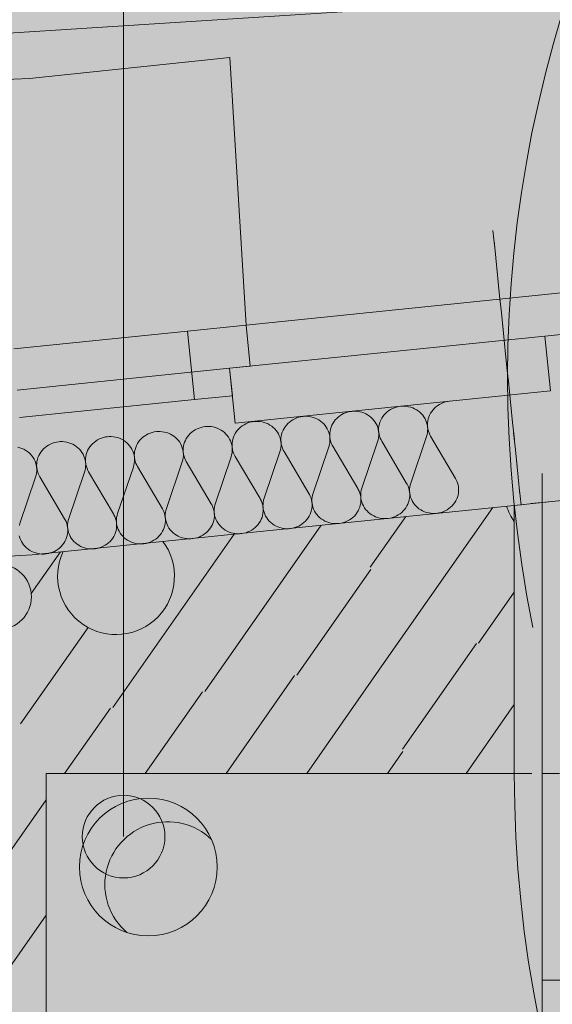
# Model space of a CAD drawing. Units: millimetres. Extents: x 0 to 118930, y 0 to 83700.
# Drawn here: x 17360 to 18907, y 45668 to 48526 of the extents above; entities that cross this region are included whole.
import ezdxf

# ---------------------------------------------------------------- set-up
doc = ezdxf.new("R2010")
doc.units = ezdxf.units.MM
doc.linetypes.add('AUSGEZOGEN', pattern=[0, 0])
doc.linetypes.add('GESTRICHELT', pattern=[80, 50, -30])
doc.layers.get('0').update_dxf_attribs({"linetype": 'CONTINUOUS'})
for name, color, linetype, lineweight in [('1', 18, 'AUSGEZOGEN', 15), ('10', 251, 'AUSGEZOGEN', 15), ('12', 16, 'AUSGEZOGEN', 15), ('2', 5, 'AUSGEZOGEN', 15), ('3', 252, 'AUSGEZOGEN', 15), ('4', 171, 'AUSGEZOGEN', 15), ('5', 161, 'AUSGEZOGEN', 15), ('7', 1, 'AUSGEZOGEN', 15)]:
    doc.layers.add(name, color=color, linetype=linetype, lineweight=lineweight)
doc.styles.get("Standard").update_dxf_attribs({"font": 'TXT.SHX'})

# ---------------------------------------------------------------- blocks, each defined once
blk = doc.blocks.new('_SWS_COLOR_BLOCK_2')
at = {"layer": '12', "color": 250}
for points in [[(20347.2, 50028), (4139.7, 21639.5), (4139.7, 50028)], [(20347.2, 50028), (20347.2, 21639.5), (4139.7, 21639.5)]]:
    blk.add_solid(points, dxfattribs=at)
blk.add_attdef('', (0, 0), '', height=1)
blk = doc.blocks.new('_SWS_COLOR_BLOCK_3')
at = {"layer": '12', "color": 250}
for points in [[(20227.2, 21759.5), (4139.7, 49908), (20227.2, 49908)], [(20227.2, 21759.5), (4139.7, 21759.5), (4139.7, 49908)]]:
    blk.add_solid(points, dxfattribs=at)
blk.add_attdef('', (0, 0), '', height=1)

msp = doc.modelspace()

# ---------------------------------------------------------------- linework, layer by layer
at = {"layer": '1', "linetype": 'AUSGEZOGEN'}
for p, q in [((17847.35, 47622.25), (18017.55, 47639.67)), ((18017.55, 47639.67), (18029.75, 47520.28)), ((17343.25, 47570.68), (17847.35, 47622.25)), ((17970.05, 47514.2), (18885.3, 47607.8)), ((18885.3, 47607.8), (18901.58, 47448.65)), ((18029.75, 47520.28), (17970.05, 47514.2)), ((17986.35, 47355), (17970.05, 47514.2)), ((17970.05, 47514.2), (17978.22, 47434.6)), ((17978.22, 47434.6), (17867.65, 47423.28)), ((18901.58, 47448.65), (17986.35, 47355)), ((17867.65, 47423.28), (17359.85, 47371.37)), ((17396.15, 46972.97), (18796.85, 47116.27)), ((18796.85, 47116.27), (18796.85, 46338.05)), ((17396.15, 46972.97), (4139.7, 46121.88)), ((17436.85, 46338.05), (17436.85, 44558.05)), ((18796.85, 46338.05), (17436.85, 46338.05))]:
    msp.add_line(p, q, dxfattribs=at)
for centre, radius, start, end in [((17733.65, 46066.37), 200, 0, 180), ((17733.65, 46066.37), 200, 0, 180), ((17790.1, 46015.17), 182.59, 46.03848, 229.52648), ((17733.65, 46066.37), 200, 180, 360), ((17733.65, 46066.37), 200, 180, 360)]:
    msp.add_arc(centre, radius, start, end, dxfattribs=at)
at = {"layer": '10', "linetype": 'AUSGEZOGEN'}
for p, q in [((18443.15, 47397.4), (18448.85, 47399.77)), ((18448.85, 47399.77), (18454.77, 47401.67)), ((18454.77, 47401.67), (18460.82, 47403.07)), ((18460.82, 47403.07), (18466.97, 47404)), ((18466.97, 47404), (18471.5, 47404.32)), ((18471.5, 47404.32), (18477.75, 47404.32)), ((18477.75, 47404.32), (18483.95, 47403.8)), ((18483.95, 47403.8), (18490.05, 47402.8)), ((18490.05, 47402.8), (18496.02, 47401.25)), ((18496.02, 47401.25), (18501.85, 47399.25)), ((18501.85, 47399.25), (18507.45, 47396.72)), ((18564.95, 47398.18), (18569.45, 47402.25)), ((18569.45, 47402.25), (18574.35, 47405.97)), ((18574.35, 47405.97), (18579.57, 47409.25)), ((18579.57, 47409.25), (18585.05, 47412.12)), ((18585.05, 47412.12), (18590.78, 47414.48)), ((18590.78, 47414.48), (18596.65, 47416.4)), ((18596.65, 47416.4), (18602.75, 47417.8)), ((18602.75, 47417.8), (18608.9, 47418.73)), ((18159.3, 47367.97), (18165.03, 47370.33)), ((18165.03, 47370.33), (18170.95, 47372.25)), ((18170.95, 47372.25), (18176.97, 47373.65)), ((18176.97, 47373.65), (18183.15, 47374.58)), ((18183.15, 47374.58), (18187.65, 47374.88)), ((18187.65, 47374.88), (18193.9, 47374.88)), ((18193.9, 47374.88), (18200.1, 47374.38)), ((18200.1, 47374.38), (18206.22, 47373.37)), ((18206.22, 47373.37), (18212.17, 47371.8)), ((18212.17, 47371.8), (18218.03, 47369.8)), ((18281.1, 47368.73), (18285.62, 47372.8)), ((18285.62, 47372.8), (18290.5, 47376.53)), ((18290.5, 47376.53), (18295.75, 47379.8)), ((18295.75, 47379.8), (18301.22, 47382.67)), ((18301.22, 47382.67), (18306.95, 47385.05)), ((18306.95, 47385.05), (18312.85, 47386.98)), ((18312.85, 47386.98), (18318.9, 47388.37)), ((18318.9, 47388.37), (18325.05, 47389.27)), ((18325.05, 47389.27), (18329.57, 47389.6)), ((18329.57, 47389.6), (18335.82, 47389.6)), ((18335.82, 47389.6), (18342.03, 47389.08)), ((18342.03, 47389.08), (18348.15, 47388.07)), ((18348.15, 47388.07), (18354.1, 47386.53)), ((18354.1, 47386.53), (18359.95, 47384.53)), ((18359.95, 47384.53), (18365.55, 47382)), ((18365.55, 47382), (18370.9, 47379.05)), ((18370.9, 47379.05), (18375.98, 47375.65)), ((18375.98, 47375.65), (18380.7, 47371.85)), ((18380.7, 47371.85), (18385.05, 47367.65)), ((18411.85, 47369.08), (18415.15, 47374.17)), ((18415.15, 47374.17), (18418.85, 47378.98)), ((18418.85, 47378.98), (18423.03, 47383.45)), ((18423.03, 47383.45), (18427.55, 47387.52)), ((18427.55, 47387.52), (18432.43, 47391.25)), ((18432.43, 47391.25), (18437.65, 47394.53)), ((18437.65, 47394.53), (18443.15, 47397.4)), ((18507.45, 47396.72), (18512.83, 47393.77)), ((18512.83, 47393.77), (18517.9, 47390.38)), ((18517.9, 47390.38), (18522.63, 47386.58)), ((18522.63, 47386.58), (18526.97, 47382.38)), ((18526.97, 47382.38), (18530.95, 47377.8)), ((18530.95, 47377.8), (18534.45, 47372.92)), ((18534.45, 47372.92), (18537.55, 47367.8)), ((18546.82, 47367.25), (18548.62, 47372.97)), ((18548.62, 47372.97), (18550.95, 47378.47)), ((18550.95, 47378.47), (18553.78, 47383.8)), ((18553.78, 47383.8), (18557.05, 47388.87)), ((18557.05, 47388.87), (18560.78, 47393.68)), ((18560.78, 47393.68), (18564.95, 47398.18)), ((17881.18, 47340.87), (17887.1, 47342.8)), ((17887.1, 47342.8), (17893.15, 47344.2)), ((17893.15, 47344.2), (17899.3, 47345.12)), ((17899.3, 47345.12), (17903.82, 47345.45)), ((17903.82, 47345.45), (17910.05, 47345.45)), ((17910.05, 47345.45), (17916.25, 47344.93)), ((17916.25, 47344.93), (17922.37, 47343.92)), ((17922.37, 47343.92), (17928.35, 47342.38)), ((17928.35, 47342.38), (17934.18, 47340.38)), ((17997.25, 47339.27), (18001.78, 47343.37)), ((18001.78, 47343.37), (18006.7, 47347.08)), ((18006.7, 47347.08), (18011.9, 47350.38)), ((18011.9, 47350.38), (18017.37, 47353.25)), ((18017.37, 47353.25), (18023.1, 47355.6)), ((18023.1, 47355.6), (18029.02, 47357.52)), ((18029.02, 47357.52), (18035.05, 47358.92)), ((18035.05, 47358.92), (18041.22, 47359.85)), ((18041.22, 47359.85), (18045.75, 47360.17)), ((18045.75, 47360.17), (18051.97, 47360.17)), ((18051.97, 47360.17), (18058.18, 47359.65)), ((18058.18, 47359.65), (18064.3, 47358.65)), ((18064.3, 47358.65), (18070.25, 47357.08)), ((18070.25, 47357.08), (18076.1, 47355.07)), ((18076.1, 47355.07), (18081.7, 47352.57)), ((18081.7, 47352.57), (18087.05, 47349.6)), ((18087.05, 47349.6), (18092.15, 47346.2)), ((18092.15, 47346.2), (18096.85, 47342.4)), ((18096.85, 47342.4), (18101.22, 47338.2)), ((18128.03, 47339.65), (18131.3, 47344.72)), ((18131.3, 47344.72), (18135.03, 47349.53)), ((18135.03, 47349.53), (18139.18, 47354)), ((18139.18, 47354), (18143.7, 47358.07)), ((18143.7, 47358.07), (18148.62, 47361.8)), ((18148.62, 47361.8), (18153.82, 47365.07)), ((18153.82, 47365.07), (18159.3, 47367.97)), ((18218.03, 47369.8), (18223.62, 47367.27)), ((18223.62, 47367.27), (18228.98, 47364.32)), ((18228.98, 47364.32), (18234.05, 47360.92)), ((18234.05, 47360.92), (18238.78, 47357.12)), ((18238.78, 47357.12), (18243.15, 47352.92)), ((18243.15, 47352.92), (18247.1, 47348.37)), ((18247.1, 47348.37), (18250.62, 47343.47)), ((18250.62, 47343.47), (18253.7, 47338.37)), ((18262.97, 47337.8), (18264.83, 47343.52)), ((18264.83, 47343.52), (18267.1, 47349.05)), ((18267.1, 47349.05), (18269.95, 47354.38)), ((18269.95, 47354.38), (18273.22, 47359.45)), ((18273.22, 47359.45), (18276.95, 47364.25)), ((18276.95, 47364.25), (18281.1, 47368.73)), ((18385.05, 47367.65), (18389.02, 47363.07)), ((18389.02, 47363.07), (18392.55, 47358.2)), ((18392.55, 47358.2), (18395.62, 47353.07)), ((18395.62, 47353.07), (18398.18, 47347.67)), ((18398.18, 47347.67), (18400.25, 47342.12)), ((18400.25, 47342.12), (18401.82, 47336.37)), ((18402.9, 47340.8), (18403.65, 47346.72)), ((18403.65, 47346.72), (18404.9, 47352.52)), ((18404.9, 47352.52), (18406.75, 47358.25)), ((18406.75, 47358.25), (18409.02, 47363.77)), ((18409.02, 47363.77), (18411.85, 47369.08)), ((18537.55, 47367.8), (18540.1, 47362.4)), ((18540.1, 47362.4), (18542.17, 47356.85)), ((18542.17, 47356.85), (18543.75, 47351.08)), ((18543.75, 47351.08), (18544.77, 47345.25)), ((18544.63, 47349.6), (18544.83, 47355.52)), ((18544.95, 47343.65), (18544.63, 47349.6)), ((18544.77, 47345.25), (18545.25, 47339.32)), ((18544.83, 47355.52), (18545.55, 47361.45)), ((18545.85, 47337.8), (18544.95, 47343.65)), ((18545.55, 47361.45), (18546.82, 47367.25)), ((17597.35, 47311.45), (17603.25, 47313.37)), ((17603.25, 47313.37), (17609.3, 47314.77)), ((17609.3, 47314.77), (17615.45, 47315.68)), ((17615.45, 47315.68), (17619.97, 47316)), ((17619.97, 47316), (17626.22, 47316)), ((17626.22, 47316), (17632.43, 47315.47)), ((17632.43, 47315.47), (17638.55, 47314.48)), ((17638.55, 47314.48), (17644.55, 47312.92)), ((17644.55, 47312.92), (17650.35, 47310.92)), ((17713.42, 47309.8), (17717.95, 47313.92)), ((17717.95, 47313.92), (17722.85, 47317.65)), ((17722.85, 47317.65), (17728.05, 47320.92)), ((17728.05, 47320.92), (17733.55, 47323.8)), ((17733.55, 47323.8), (17739.25, 47326.18)), ((17739.25, 47326.18), (17745.17, 47328.07)), ((17745.17, 47328.07), (17751.22, 47329.48)), ((17751.22, 47329.48), (17757.37, 47330.4)), ((17757.37, 47330.4), (17761.9, 47330.73)), ((17761.9, 47330.73), (17768.15, 47330.73)), ((17768.15, 47330.73), (17774.35, 47330.2)), ((17774.35, 47330.2), (17780.45, 47329.2)), ((17780.45, 47329.2), (17786.45, 47327.65)), ((17786.45, 47327.65), (17792.25, 47325.65)), ((17792.25, 47325.65), (17797.9, 47323.12)), ((17797.9, 47323.12), (17803.25, 47320.17)), ((17803.25, 47320.17), (17808.3, 47316.77)), ((17808.3, 47316.77), (17813.03, 47312.97)), ((17813.03, 47312.97), (17817.37, 47308.77)), ((17844.18, 47310.2), (17847.45, 47315.28)), ((17847.45, 47315.28), (17851.18, 47320.07)), ((17851.18, 47320.07), (17855.35, 47324.53)), ((17855.35, 47324.53), (17859.85, 47328.65)), ((17859.85, 47328.65), (17864.77, 47332.38)), ((17864.77, 47332.38), (17869.97, 47335.65)), ((17869.97, 47335.65), (17875.45, 47338.52)), ((17875.45, 47338.52), (17881.18, 47340.87)), ((17934.18, 47340.38), (17939.83, 47337.85)), ((17939.83, 47337.85), (17945.17, 47334.88)), ((17945.17, 47334.88), (17950.23, 47331.48)), ((17950.23, 47331.48), (17954.95, 47327.67)), ((17954.95, 47327.67), (17959.3, 47323.47)), ((17959.3, 47323.47), (17963.25, 47318.92)), ((17963.25, 47318.92), (17966.78, 47314.05)), ((17966.78, 47314.05), (17969.85, 47308.92)), ((17979.18, 47308.37), (17980.98, 47314.08)), ((17980.98, 47314.08), (17983.25, 47319.6)), ((17983.25, 47319.6), (17986.1, 47324.93)), ((17986.1, 47324.93), (17989.38, 47330)), ((17989.38, 47330), (17993.1, 47334.8)), ((17993.1, 47334.8), (17997.25, 47339.27)), ((18101.22, 47338.2), (18105.17, 47333.65)), ((18105.17, 47333.65), (18108.7, 47328.77)), ((18108.7, 47328.77), (18111.78, 47323.65)), ((18111.78, 47323.65), (18114.35, 47318.25)), ((18114.35, 47318.25), (18116.42, 47312.67)), ((18116.42, 47312.67), (18117.97, 47306.93)), ((18119.05, 47311.37), (18119.83, 47317.27)), ((18119.83, 47317.27), (18121.05, 47323.07)), ((18121.05, 47323.07), (18122.9, 47328.8)), ((18122.9, 47328.8), (18125.17, 47334.32)), ((18125.17, 47334.32), (18128.03, 47339.65)), ((18253.7, 47338.37), (18256.25, 47332.97)), ((18256.25, 47332.97), (18258.35, 47327.4)), ((18258.35, 47327.4), (18259.9, 47321.65)), ((18259.9, 47321.65), (18260.95, 47315.8)), ((18260.78, 47320.17), (18260.98, 47326.08)), ((18261.15, 47314.2), (18260.78, 47320.17)), ((18260.95, 47315.8), (18261.42, 47309.88)), ((18260.98, 47326.08), (18261.75, 47332)), ((18262.03, 47308.37), (18261.15, 47314.2)), ((18261.75, 47332), (18262.97, 47337.8)), ((18402.7, 47312.78), (18401.55, 47306.93)), ((18401.82, 47336.37), (18402.85, 47330.52)), ((18402.7, 47334.88), (18402.9, 47340.8)), ((18403.03, 47328.92), (18402.7, 47334.88)), ((18403.3, 47318.68), (18402.7, 47312.78)), ((18402.85, 47330.52), (18403.35, 47324.6)), ((18403.95, 47323.07), (18403.03, 47328.92)), ((18403.35, 47324.6), (18403.3, 47318.68)), ((18405.35, 47317.27), (18403.95, 47323.07)), ((18407.25, 47311.67), (18405.35, 47317.27)), ((18496.1, 47181.18), (18541.82, 47315.87)), ((18543.45, 47321.65), (18541.82, 47315.87)), ((18544.63, 47327.48), (18543.45, 47321.65)), ((18545.23, 47333.4), (18544.63, 47327.48)), ((18545.25, 47339.32), (18545.23, 47333.4)), ((18547.25, 47332), (18545.85, 47337.8)), ((18549.18, 47326.4), (18547.25, 47332)), ((18551.62, 47320.97), (18549.18, 47326.4)), ((18553.75, 47317.12), (18551.62, 47320.97)), ((18553.75, 47317.12), (18626.1, 47194.65)), ((17354.7, 47285.05), (17360.7, 47283.47)), ((17429.57, 47280.38), (17434.1, 47284.48)), ((17434.1, 47284.48), (17439.02, 47288.2)), ((17439.02, 47288.2), (17444.22, 47291.48)), ((17444.22, 47291.48), (17449.7, 47294.38)), ((17449.7, 47294.38), (17455.43, 47296.72)), ((17455.43, 47296.72), (17461.35, 47298.65)), ((17461.35, 47298.65), (17467.37, 47300.05)), ((17467.37, 47300.05), (17473.55, 47300.97)), ((17473.55, 47300.97), (17478.1, 47301.27)), ((17478.1, 47301.27), (17484.3, 47301.27)), ((17484.3, 47301.27), (17490.5, 47300.78)), ((17490.5, 47300.78), (17496.62, 47299.77)), ((17496.62, 47299.77), (17502.63, 47298.2)), ((17502.63, 47298.2), (17508.42, 47296.2)), ((17508.42, 47296.2), (17514.05, 47293.68)), ((17514.05, 47293.68), (17519.43, 47290.73)), ((17519.43, 47290.73), (17524.45, 47287.33)), ((17524.45, 47287.33), (17529.18, 47283.47)), ((17560.35, 47280.78), (17563.62, 47285.85)), ((17563.62, 47285.85), (17567.35, 47290.65)), ((17567.35, 47290.65), (17571.5, 47295.07)), ((17571.5, 47295.07), (17576.02, 47299.2)), ((17576.02, 47299.2), (17580.95, 47302.92)), ((17580.95, 47302.92), (17586.15, 47306.2)), ((17586.15, 47306.2), (17591.62, 47309.08)), ((17591.62, 47309.08), (17597.35, 47311.45)), ((17650.35, 47310.92), (17655.98, 47308.4)), ((17655.98, 47308.4), (17661.35, 47305.45)), ((17661.35, 47305.45), (17666.38, 47302.05)), ((17666.38, 47302.05), (17671.1, 47298.2)), ((17671.1, 47298.2), (17675.45, 47294.05)), ((17675.45, 47294.05), (17679.43, 47289.48)), ((17679.43, 47289.48), (17682.95, 47284.6)), ((17682.95, 47284.6), (17686.02, 47279.48)), ((17695.35, 47278.92), (17697.15, 47284.65)), ((17697.15, 47284.65), (17699.45, 47290.17)), ((17699.45, 47290.17), (17702.25, 47295.47)), ((17702.25, 47295.47), (17705.55, 47300.57)), ((17705.55, 47300.57), (17709.25, 47305.38)), ((17709.25, 47305.38), (17713.42, 47309.8)), ((17817.37, 47308.77), (17821.35, 47304.2)), ((17821.35, 47304.2), (17824.85, 47299.32)), ((17824.85, 47299.32), (17827.95, 47294.2)), ((17827.95, 47294.2), (17830.5, 47288.8)), ((17830.5, 47288.8), (17832.57, 47283.25)), ((17835.23, 47281.93), (17835.98, 47287.85)), ((17835.98, 47287.85), (17837.25, 47293.65)), ((17837.25, 47293.65), (17839.05, 47299.38)), ((17839.05, 47299.38), (17841.38, 47304.88)), ((17841.38, 47304.88), (17844.18, 47310.2)), ((17969.85, 47308.92), (17972.43, 47303.52)), ((17972.43, 47303.52), (17974.5, 47297.97)), ((17974.5, 47297.97), (17976.05, 47292.2)), ((17976.05, 47292.2), (17977.1, 47286.37)), ((17976.95, 47290.73), (17977.15, 47296.65)), ((17977.3, 47284.77), (17976.95, 47290.73)), ((17977.1, 47286.37), (17977.57, 47280.45)), ((17977.15, 47296.65), (17977.9, 47302.57)), ((17978.18, 47278.92), (17977.3, 47284.77)), ((17977.9, 47302.57), (17979.18, 47308.37)), ((18117.97, 47306.93), (18119.02, 47301.08)), ((18118.85, 47305.45), (18119.05, 47311.37)), ((18119.22, 47299.48), (18118.85, 47305.45)), ((18119.45, 47289.25), (18118.85, 47283.33)), ((18119.02, 47301.08), (18119.5, 47295.17)), ((18120.1, 47293.65), (18119.22, 47299.48)), ((18119.5, 47295.17), (18119.45, 47289.25)), ((18121.5, 47287.85), (18120.1, 47293.65)), ((18123.42, 47282.25), (18121.5, 47287.85)), ((18212.25, 47151.72), (18257.97, 47286.45)), ((18259.63, 47292.2), (18257.97, 47286.45)), ((18260.78, 47298.05), (18259.63, 47292.2)), ((18261.38, 47303.98), (18260.78, 47298.05)), ((18261.42, 47309.88), (18261.38, 47303.98)), ((18263.42, 47302.57), (18262.03, 47308.37)), ((18265.35, 47296.98), (18263.42, 47302.57)), ((18267.83, 47291.53), (18265.35, 47296.98)), ((18269.9, 47287.67), (18267.83, 47291.53)), ((18269.9, 47287.67), (18342.25, 47165.2)), ((18354.18, 47166.45), (18399.9, 47301.18)), ((18401.55, 47306.93), (18399.9, 47301.18)), ((18409.75, 47306.25), (18407.25, 47311.67)), ((18411.82, 47302.4), (18409.75, 47306.25)), ((18411.82, 47302.4), (18484.18, 47179.93)), ((17360.7, 47283.47), (17366.5, 47281.48)), ((17366.5, 47281.48), (17372.15, 47278.98)), ((17372.15, 47278.98), (17377.5, 47276)), ((17377.5, 47276), (17382.55, 47272.6)), ((17382.55, 47272.6), (17387.3, 47268.77)), ((17387.3, 47268.77), (17391.65, 47264.6)), ((17391.65, 47264.6), (17395.57, 47260.05)), ((17395.57, 47260.05), (17399.15, 47255.17)), ((17413.3, 47255.2), (17415.62, 47260.73)), ((17415.62, 47260.73), (17418.42, 47266.05)), ((17418.42, 47266.05), (17421.7, 47271.13)), ((17421.7, 47271.13), (17425.43, 47275.92)), ((17425.43, 47275.92), (17429.57, 47280.38)), ((17529.18, 47283.47), (17533.55, 47279.32)), ((17533.55, 47279.32), (17537.5, 47274.77)), ((17537.5, 47274.77), (17541.02, 47269.88)), ((17541.02, 47269.88), (17544.1, 47264.77)), ((17544.1, 47264.77), (17546.7, 47259.38)), ((17546.7, 47259.38), (17548.75, 47253.8)), ((17551.38, 47252.48), (17552.15, 47258.4)), ((17552.15, 47258.4), (17553.42, 47264.2)), ((17553.42, 47264.2), (17555.23, 47269.93)), ((17555.23, 47269.93), (17557.55, 47275.45)), ((17557.55, 47275.45), (17560.35, 47280.78)), ((17686.02, 47279.48), (17688.62, 47274.08)), ((17688.62, 47274.08), (17690.65, 47268.52)), ((17690.65, 47268.52), (17692.23, 47262.78)), ((17692.23, 47262.78), (17693.25, 47256.93)), ((17693.1, 47261.27), (17693.3, 47267.2)), ((17693.45, 47255.33), (17693.1, 47261.27)), ((17693.25, 47256.93), (17693.75, 47251)), ((17693.3, 47267.2), (17694.05, 47273.12)), ((17694.05, 47273.12), (17695.35, 47278.92)), ((17832.57, 47283.25), (17834.15, 47277.48)), ((17834.15, 47277.48), (17835.17, 47271.65)), ((17835.03, 47276), (17835.23, 47281.93)), ((17835.37, 47270.05), (17835.03, 47276)), ((17835.62, 47259.8), (17835.03, 47253.87)), ((17835.17, 47271.65), (17835.65, 47265.73)), ((17836.25, 47264.2), (17835.37, 47270.05)), ((17835.65, 47265.73), (17835.62, 47259.8)), ((17837.65, 47258.4), (17836.25, 47264.2)), ((17839.57, 47252.8), (17837.65, 47258.4)), ((17928.45, 47122.27), (17974.15, 47257)), ((17975.82, 47262.78), (17974.15, 47257)), ((17976.95, 47268.6), (17975.82, 47262.78)), ((17977.55, 47274.53), (17976.95, 47268.6)), ((17977.57, 47280.45), (17977.55, 47274.53)), ((17979.57, 47273.12), (17978.18, 47278.92)), ((17981.5, 47267.52), (17979.57, 47273.12)), ((17983.98, 47262.08), (17981.5, 47267.52)), ((17986.05, 47258.25), (17983.98, 47262.08)), ((17986.05, 47258.25), (18058.42, 47135.78)), ((18070.37, 47137), (18116.05, 47271.72)), ((18117.75, 47277.48), (18116.05, 47271.72)), ((18118.85, 47283.33), (18117.75, 47277.48)), ((18125.9, 47276.8), (18123.42, 47282.25)), ((18127.97, 47272.97), (18125.9, 47276.8)), ((18127.97, 47272.97), (18200.35, 47150.47)), ((17399.15, 47255.17), (17402.17, 47250.05)), ((17402.17, 47250.05), (17404.77, 47244.65)), ((17404.77, 47244.65), (17406.82, 47239.08)), ((17406.82, 47239.08), (17408.38, 47233.33)), ((17408.38, 47233.33), (17409.43, 47227.48)), ((17409.25, 47231.85), (17409.45, 47237.78)), ((17409.63, 47225.87), (17409.25, 47231.85)), ((17409.43, 47227.48), (17409.9, 47221.58)), ((17409.45, 47237.78), (17410.23, 47243.68)), ((17410.23, 47243.68), (17411.5, 47249.48)), ((17411.5, 47249.48), (17413.3, 47255.2)), ((17548.75, 47253.8), (17550.3, 47248.05)), ((17550.3, 47248.05), (17551.35, 47242.2)), ((17551.18, 47246.58), (17551.38, 47252.48)), ((17551.55, 47240.6), (17551.18, 47246.58)), ((17551.78, 47230.38), (17551.18, 47224.45)), ((17551.35, 47242.2), (17551.82, 47236.27)), ((17552.43, 47234.77), (17551.55, 47240.6)), ((17551.82, 47236.27), (17551.78, 47230.38)), ((17553.82, 47228.98), (17552.43, 47234.77)), ((17555.78, 47223.37), (17553.82, 47228.98)), ((17644.63, 47092.85), (17690.3, 47227.57)), ((17691.97, 47233.28), (17690.3, 47227.57)), ((17693.1, 47239.17), (17691.97, 47233.28)), ((17693.7, 47245.07), (17693.1, 47239.17)), ((17694.35, 47249.48), (17693.45, 47255.33)), ((17693.75, 47251), (17693.7, 47245.07)), ((17695.75, 47243.68), (17694.35, 47249.48)), ((17697.7, 47238.07), (17695.75, 47243.68)), ((17700.15, 47232.65), (17697.7, 47238.07)), ((17702.23, 47228.8), (17700.15, 47232.65)), ((17702.23, 47228.8), (17774.57, 47106.32)), ((17786.55, 47107.57), (17832.23, 47242.27)), ((17833.9, 47248), (17832.23, 47242.27)), ((17835.03, 47253.87), (17833.9, 47248)), ((17842.05, 47247.38), (17839.57, 47252.8)), ((17844.15, 47243.52), (17842.05, 47247.38)), ((17844.15, 47243.52), (17916.5, 47121.05)), ((17408.15, 47203.85), (17406.45, 47198.12)), ((17409.25, 47209.72), (17408.15, 47203.85)), ((17409.85, 47215.65), (17409.25, 47209.72)), ((17410.5, 47220.05), (17409.63, 47225.87)), ((17409.9, 47221.58), (17409.85, 47215.65)), ((17411.9, 47214.25), (17410.5, 47220.05)), ((17413.85, 47208.65), (17411.9, 47214.25)), ((17416.3, 47203.2), (17413.85, 47208.65)), ((17418.38, 47199.38), (17416.3, 47203.2)), ((17418.38, 47199.38), (17490.78, 47076.88)), ((17502.7, 47078.12), (17548.38, 47212.85)), ((17550.05, 47218.58), (17548.38, 47212.85)), ((17551.18, 47224.45), (17550.05, 47218.58)), ((17558.22, 47217.92), (17555.78, 47223.37)), ((17560.3, 47214.08), (17558.22, 47217.92)), ((17560.3, 47214.08), (17632.7, 47091.6)), ((17360.78, 47063.4), (17406.45, 47198.12)), ((18484.18, 47179.93), (18485.55, 47177.52)), ((18485.55, 47177.52), (18488.15, 47172.17)), ((18488.15, 47172.17), (18490.23, 47166.58)), ((18493.35, 47169.58), (18494.45, 47175.45)), ((18494.45, 47175.45), (18496.1, 47181.18)), ((18626.1, 47194.65), (18627.45, 47192.25)), ((18627.45, 47192.25), (18630.05, 47186.88)), ((18630.05, 47186.88), (18632.1, 47181.27)), ((18632.1, 47181.27), (18633.65, 47175.57)), ((18633.65, 47175.57), (18634.7, 47169.67)), ((18200.35, 47150.47), (18201.7, 47148.07)), ((18201.7, 47148.07), (18204.3, 47142.73)), ((18204.3, 47142.73), (18206.38, 47137.12)), ((18209.5, 47140.12), (18210.62, 47146)), ((18210.62, 47146), (18212.25, 47151.72)), ((18342.25, 47165.2), (18343.62, 47162.8)), ((18343.62, 47162.8), (18346.22, 47157.45)), ((18346.22, 47157.45), (18348.3, 47151.85)), ((18348.3, 47151.85), (18349.83, 47146.13)), ((18349.83, 47146.13), (18350.85, 47140.25)), ((18350.75, 47143), (18350.82, 47148.92)), ((18351.22, 47137.08), (18350.75, 47143)), ((18350.82, 47148.92), (18351.42, 47154.85)), ((18351.42, 47154.85), (18352.55, 47160.73)), ((18352.55, 47160.73), (18354.18, 47166.45)), ((18490.23, 47166.58), (18491.75, 47160.85)), ((18491.75, 47160.85), (18492.77, 47154.98)), ((18493.22, 47143.12), (18492.63, 47137.2)), ((18492.65, 47157.73), (18492.75, 47163.65)), ((18493.15, 47151.8), (18492.65, 47157.73)), ((18492.75, 47163.65), (18493.35, 47169.58)), ((18492.77, 47154.98), (18493.25, 47149.08)), ((18494.18, 47145.97), (18493.15, 47151.8)), ((18493.25, 47149.08), (18493.22, 47143.12)), ((18495.75, 47140.2), (18494.18, 47145.97)), ((18633.42, 47146.08), (18631.75, 47140.33)), ((18634.55, 47151.93), (18633.42, 47146.08)), ((18635.15, 47157.85), (18634.55, 47151.93)), ((18634.7, 47169.67), (18635.17, 47163.8)), ((18635.17, 47163.8), (18635.15, 47157.85)), ((17916.5, 47121.05), (17917.85, 47118.65)), ((17917.85, 47118.65), (17920.45, 47113.28)), ((17920.45, 47113.28), (17922.55, 47107.67)), ((17925.65, 47110.68), (17926.78, 47116.58)), ((17926.78, 47116.58), (17928.45, 47122.27)), ((18058.42, 47135.78), (18059.77, 47133.37)), ((18059.77, 47133.37), (18062.37, 47128)), ((18062.37, 47128), (18064.45, 47122.4)), ((18064.45, 47122.4), (18066.02, 47116.67)), ((18066.02, 47116.67), (18067.03, 47110.8)), ((18066.9, 47113.58), (18066.97, 47119.48)), ((18067.43, 47107.65), (18066.9, 47113.58)), ((18066.97, 47119.48), (18067.57, 47125.4)), ((18067.57, 47125.4), (18068.7, 47131.27)), ((18068.7, 47131.27), (18070.37, 47137)), ((18206.38, 47137.12), (18207.95, 47131.4)), ((18207.95, 47131.4), (18208.95, 47125.52)), ((18209.38, 47113.68), (18208.78, 47107.78)), ((18208.82, 47128.28), (18208.9, 47134.2)), ((18209.35, 47122.38), (18208.82, 47128.28)), ((18208.9, 47134.2), (18209.5, 47140.12)), ((18208.95, 47125.52), (18209.43, 47119.65)), ((18210.35, 47116.53), (18209.35, 47122.38)), ((18209.43, 47119.65), (18209.38, 47113.68)), ((18211.9, 47110.78), (18210.35, 47116.53)), ((18349.57, 47116.65), (18347.9, 47110.87)), ((18350.7, 47122.48), (18349.57, 47116.65)), ((18351.3, 47128.4), (18350.7, 47122.48)), ((18350.85, 47140.25), (18351.35, 47134.38)), ((18352.25, 47131.25), (18351.22, 47137.08)), ((18351.35, 47134.38), (18351.3, 47128.4)), ((18353.82, 47125.47), (18352.25, 47131.25)), ((18355.9, 47119.93), (18353.82, 47125.47)), ((18358.45, 47114.53), (18355.9, 47119.93)), ((18361.55, 47109.4), (18358.45, 47114.53)), ((18484.97, 47114.65), (18481.82, 47109.48)), ((18487.65, 47120.05), (18484.97, 47114.65)), ((18489.83, 47125.6), (18487.65, 47120.05)), ((18491.5, 47131.37), (18489.83, 47125.6)), ((18492.63, 47137.2), (18491.5, 47131.37)), ((18497.83, 47134.65), (18495.75, 47140.2)), ((18500.37, 47129.25), (18497.83, 47134.65)), ((18503.45, 47124.13), (18500.37, 47129.25)), ((18506.97, 47119.25), (18503.45, 47124.13)), ((18510.95, 47114.67), (18506.97, 47119.25)), ((18515.3, 47110.52), (18510.95, 47114.67)), ((18616.05, 47114.8), (18611.65, 47110.6)), ((18620.1, 47119.38), (18616.05, 47114.8)), ((18623.75, 47124.2), (18620.1, 47119.38)), ((18626.9, 47129.38), (18623.75, 47124.2)), ((18629.57, 47134.77), (18626.9, 47129.38)), ((18631.75, 47140.33), (18629.57, 47134.77)), ((17632.7, 47091.6), (17634.02, 47089.2)), ((17634.02, 47089.2), (17636.62, 47083.8)), ((17641.82, 47081.25), (17642.95, 47087.08)), ((17642.95, 47087.08), (17644.63, 47092.85)), ((17774.57, 47106.32), (17775.95, 47103.92)), ((17775.95, 47103.92), (17778.55, 47098.58)), ((17778.55, 47098.58), (17780.62, 47092.97)), ((17780.62, 47092.97), (17782.17, 47087.25)), ((17782.17, 47087.25), (17783.18, 47081.37)), ((17783.05, 47084.13), (17783.15, 47090.05)), ((17783.58, 47078.2), (17783.05, 47084.13)), ((17783.15, 47090.05), (17783.75, 47095.97)), ((17783.75, 47095.97), (17784.85, 47101.8)), ((17784.85, 47101.8), (17786.55, 47107.57)), ((17922.55, 47107.67), (17924.1, 47101.98)), ((17924.1, 47101.98), (17925.1, 47096.08)), ((17925.55, 47084.25), (17924.95, 47078.33)), ((17924.97, 47098.85), (17925.05, 47104.77)), ((17925.5, 47092.92), (17924.97, 47098.85)), ((17925.05, 47104.77), (17925.65, 47110.68)), ((17925.1, 47096.08), (17925.57, 47090.17)), ((17926.5, 47087.08), (17925.5, 47092.92)), ((17925.57, 47090.17), (17925.55, 47084.25)), ((17928.05, 47081.32), (17926.5, 47087.08)), ((18065.75, 47087.2), (18064.05, 47081.45)), ((18066.85, 47093.05), (18065.75, 47087.2)), ((18067.45, 47098.98), (18066.85, 47093.05)), ((18067.03, 47110.8), (18067.5, 47104.88)), ((18068.42, 47101.8), (18067.43, 47107.65)), ((18067.5, 47104.88), (18067.45, 47098.98)), ((18069.97, 47096.05), (18068.42, 47101.8)), ((18072.05, 47090.47), (18069.97, 47096.05)), ((18074.65, 47085.07), (18072.05, 47090.47)), ((18077.7, 47079.98), (18074.65, 47085.07)), ((18201.15, 47085.2), (18197.97, 47080.05)), ((18203.82, 47090.6), (18201.15, 47085.2)), ((18205.98, 47096.18), (18203.82, 47090.6)), ((18207.65, 47101.93), (18205.98, 47096.18)), ((18208.78, 47107.78), (18207.65, 47101.93)), ((18213.98, 47105.2), (18211.9, 47110.78)), ((18216.58, 47099.8), (18213.98, 47105.2)), ((18219.63, 47094.67), (18216.58, 47099.8)), ((18223.15, 47089.8), (18219.63, 47094.67)), ((18227.1, 47085.25), (18223.15, 47089.8)), ((18231.45, 47081.08), (18227.1, 47085.25)), ((18332.25, 47085.38), (18327.83, 47081.18)), ((18336.3, 47089.93), (18332.25, 47085.38)), ((18339.9, 47094.77), (18336.3, 47089.93)), ((18343.05, 47099.93), (18339.9, 47094.77)), ((18345.75, 47105.33), (18343.05, 47099.93)), ((18347.9, 47110.87), (18345.75, 47105.33)), ((18365.05, 47104.53), (18361.55, 47109.4)), ((18369.02, 47099.98), (18365.05, 47104.53)), ((18373.38, 47095.8), (18369.02, 47099.98)), ((18378.1, 47091.98), (18373.38, 47095.8)), ((18383.18, 47088.58), (18378.1, 47091.98)), ((18388.55, 47085.6), (18383.18, 47088.58)), ((18394.15, 47083.07), (18388.55, 47085.6)), ((18454.38, 47085.65), (18448.75, 47083.18)), ((18459.77, 47088.65), (18454.38, 47085.65)), ((18464.95, 47092.05), (18459.77, 47088.65)), ((18469.75, 47095.87), (18464.95, 47092.05)), ((18474.18, 47100.07), (18469.75, 47095.87)), ((18478.22, 47104.65), (18474.18, 47100.07)), ((18481.82, 47109.48), (18478.22, 47104.65)), ((18520.03, 47106.67), (18515.3, 47110.52)), ((18525.1, 47103.28), (18520.03, 47106.67)), ((18530.45, 47100.33), (18525.1, 47103.28)), ((18536.05, 47097.8), (18530.45, 47100.33)), ((18541.9, 47095.8), (18536.05, 47097.8)), ((18547.9, 47094.25), (18541.9, 47095.8)), ((18554.02, 47093.25), (18547.9, 47094.25)), ((18560.17, 47092.73), (18554.02, 47093.25)), ((18566.42, 47092.73), (18560.17, 47092.73)), ((18572.63, 47093.25), (18566.42, 47092.73)), ((18578.75, 47094.27), (18572.63, 47093.25)), ((18584.77, 47095.85), (18578.75, 47094.27)), ((18590.65, 47097.88), (18584.77, 47095.85)), ((18596.3, 47100.38), (18590.65, 47097.88)), ((18601.7, 47103.37), (18596.3, 47100.38)), ((18606.85, 47106.77), (18601.7, 47103.37)), ((18611.65, 47110.6), (18606.85, 47106.77)), ((17359.1, 47057.65), (17360.78, 47063.4)), ((17490.78, 47076.88), (17492.1, 47074.48)), ((17492.1, 47074.48), (17494.7, 47069.08)), ((17494.7, 47069.08), (17496.78, 47063.52)), ((17496.78, 47063.52), (17498.35, 47057.8)), ((17498.35, 47057.8), (17499.35, 47051.93)), ((17499.22, 47054.67), (17499.3, 47060.6)), ((17499.3, 47060.6), (17499.9, 47066.53)), ((17499.9, 47066.53), (17501.02, 47072.38)), ((17501.02, 47072.38), (17502.7, 47078.12)), ((17636.62, 47083.8), (17638.7, 47078.25)), ((17638.7, 47078.25), (17640.25, 47072.52)), ((17640.25, 47072.52), (17641.25, 47066.65)), ((17641.15, 47069.4), (17641.22, 47075.33)), ((17641.65, 47063.47), (17641.15, 47069.4)), ((17641.22, 47075.33), (17641.82, 47081.25)), ((17641.25, 47066.65), (17641.78, 47060.73)), ((17642.65, 47057.65), (17641.65, 47063.47)), ((17641.78, 47060.73), (17641.7, 47054.8)), ((17644.22, 47051.88), (17642.65, 47057.65)), ((17781.9, 47057.78), (17780.23, 47052)), ((17783.03, 47063.6), (17781.9, 47057.78)), ((17783.62, 47069.53), (17783.03, 47063.6)), ((17783.18, 47081.37), (17783.65, 47075.45)), ((17784.57, 47072.38), (17783.58, 47078.2)), ((17783.65, 47075.45), (17783.62, 47069.53)), ((17786.15, 47066.6), (17784.57, 47072.38)), ((17788.22, 47061.05), (17786.15, 47066.6)), ((17790.82, 47055.65), (17788.22, 47061.05)), ((17793.85, 47050.52), (17790.82, 47055.65)), ((17917.3, 47055.78), (17914.15, 47050.6)), ((17919.97, 47061.18), (17917.3, 47055.78)), ((17922.15, 47066.72), (17919.97, 47061.18)), ((17923.82, 47072.48), (17922.15, 47066.72)), ((17924.95, 47078.33), (17923.82, 47072.48)), ((17930.15, 47075.78), (17928.05, 47081.32)), ((17932.75, 47070.38), (17930.15, 47075.78)), ((17935.78, 47065.25), (17932.75, 47070.38)), ((17939.3, 47060.38), (17935.78, 47065.25)), ((17943.25, 47055.8), (17939.3, 47060.38)), ((17947.63, 47051.6), (17943.25, 47055.8)), ((18048.42, 47055.92), (18043.98, 47051.72)), ((18052.45, 47060.47), (18048.42, 47055.92)), ((18056.05, 47065.33), (18052.45, 47060.47)), ((18059.22, 47070.47), (18056.05, 47065.33)), ((18061.9, 47075.87), (18059.22, 47070.47)), ((18064.05, 47081.45), (18061.9, 47075.87)), ((18081.22, 47075.07), (18077.7, 47079.98)), ((18085.17, 47070.52), (18081.22, 47075.07)), ((18089.55, 47066.37), (18085.17, 47070.52)), ((18094.25, 47062.52), (18089.55, 47066.37)), ((18099.35, 47059.13), (18094.25, 47062.52)), ((18104.7, 47056.18), (18099.35, 47059.13)), ((18110.3, 47053.65), (18104.7, 47056.18)), ((18170.55, 47056.2), (18164.9, 47053.73)), ((18175.98, 47059.2), (18170.55, 47056.2)), ((18181.1, 47062.6), (18175.98, 47059.2)), ((18185.9, 47066.45), (18181.1, 47062.6)), ((18190.35, 47070.65), (18185.9, 47066.45)), ((18194.38, 47075.2), (18190.35, 47070.65)), ((18197.97, 47080.05), (18194.38, 47075.2)), ((18236.18, 47077.25), (18231.45, 47081.08)), ((18241.25, 47073.85), (18236.18, 47077.25)), ((18246.62, 47070.87), (18241.25, 47073.85)), ((18252.23, 47068.37), (18246.62, 47070.87)), ((18258.05, 47066.37), (18252.23, 47068.37)), ((18264.05, 47064.8), (18258.05, 47066.37)), ((18270.17, 47063.8), (18264.05, 47064.8)), ((18276.38, 47063.28), (18270.17, 47063.8)), ((18282.57, 47063.28), (18276.38, 47063.28)), ((18288.78, 47063.8), (18282.57, 47063.28)), ((18294.9, 47064.85), (18288.78, 47063.8)), ((18300.95, 47066.4), (18294.9, 47064.85)), ((18306.82, 47068.45), (18300.95, 47066.4)), ((18312.45, 47070.92), (18306.82, 47068.45)), ((18317.85, 47073.92), (18312.45, 47070.92)), ((18323.03, 47077.33), (18317.85, 47073.92)), ((18327.83, 47081.18), (18323.03, 47077.33)), ((18399.97, 47081.08), (18394.15, 47083.07)), ((18405.98, 47079.53), (18399.97, 47081.08)), ((18412.1, 47078.52), (18405.98, 47079.53)), ((18418.3, 47078), (18412.1, 47078.52)), ((18424.5, 47078), (18418.3, 47078)), ((18430.7, 47078.52), (18424.5, 47078)), ((18436.82, 47079.58), (18430.7, 47078.52)), ((18442.85, 47081.13), (18436.82, 47079.58)), ((18448.75, 47083.18), (18442.85, 47081.13)), ((17360.37, 47022.45), (17358.82, 47028.2)), ((17498.05, 47028.33), (17496.38, 47022.57)), ((17499.18, 47034.17), (17498.05, 47028.33)), ((17499.77, 47040.07), (17499.18, 47034.17)), ((17499.75, 47048.77), (17499.22, 47054.67)), ((17499.35, 47051.93), (17499.85, 47046)), ((17500.75, 47042.92), (17499.75, 47048.77)), ((17499.85, 47046), (17499.77, 47040.07)), ((17502.3, 47037.17), (17500.75, 47042.92)), ((17504.38, 47031.6), (17502.3, 47037.17)), ((17506.97, 47026.2), (17504.38, 47031.6)), ((17636.15, 47031.72), (17633.45, 47026.32)), ((17638.3, 47037.27), (17636.15, 47031.72)), ((17639.97, 47043.05), (17638.3, 47037.27)), ((17641.1, 47048.87), (17639.97, 47043.05)), ((17641.7, 47054.8), (17641.1, 47048.87)), ((17646.3, 47046.32), (17644.22, 47051.88)), ((17648.9, 47040.92), (17646.3, 47046.32)), ((17651.95, 47035.8), (17648.9, 47040.92)), ((17655.45, 47030.92), (17651.95, 47035.8)), ((17659.43, 47026.37), (17655.45, 47030.92)), ((17768.62, 47031.05), (17764.57, 47026.48)), ((17772.23, 47035.87), (17768.62, 47031.05)), ((17775.37, 47041.05), (17772.23, 47035.87)), ((17778.05, 47046.45), (17775.37, 47041.05)), ((17780.23, 47052), (17778.05, 47046.45)), ((17797.37, 47045.65), (17793.85, 47050.52)), ((17801.35, 47041.08), (17797.37, 47045.65)), ((17805.7, 47036.88), (17801.35, 47041.08)), ((17810.43, 47033.07), (17805.7, 47036.88)), ((17815.5, 47029.67), (17810.43, 47033.07)), ((17820.85, 47026.72), (17815.5, 47029.67)), ((17886.7, 47026.77), (17881.05, 47024.27)), ((17892.15, 47029.77), (17886.7, 47026.77)), ((17897.25, 47033.18), (17892.15, 47029.77)), ((17902.05, 47037), (17897.25, 47033.18)), ((17906.5, 47041.2), (17902.05, 47037)), ((17910.55, 47045.78), (17906.5, 47041.2)), ((17914.15, 47050.6), (17910.55, 47045.78)), ((17952.35, 47047.8), (17947.63, 47051.6)), ((17957.43, 47044.4), (17952.35, 47047.8)), ((17962.77, 47041.45), (17957.43, 47044.4)), ((17968.38, 47038.92), (17962.77, 47041.45)), ((17974.22, 47036.93), (17968.38, 47038.92)), ((17980.23, 47035.38), (17974.22, 47036.93)), ((17986.35, 47034.38), (17980.23, 47035.38)), ((17992.55, 47033.85), (17986.35, 47034.38)), ((17998.75, 47033.85), (17992.55, 47033.85)), ((18004.95, 47034.38), (17998.75, 47033.85)), ((18011.1, 47035.4), (18004.95, 47034.38)), ((18017.1, 47036.98), (18011.1, 47035.4)), ((18022.97, 47039), (18017.1, 47036.98)), ((18028.62, 47041.48), (18022.97, 47039)), ((18034.05, 47044.48), (18028.62, 47041.48)), ((18039.18, 47047.88), (18034.05, 47044.48)), ((18043.98, 47051.72), (18039.18, 47047.88)), ((18116.15, 47051.65), (18110.3, 47053.65)), ((18122.15, 47050.07), (18116.15, 47051.65)), ((18128.25, 47049.08), (18122.15, 47050.07)), ((18134.45, 47048.58), (18128.25, 47049.08)), ((18140.65, 47048.58), (18134.45, 47048.58)), ((18146.85, 47049.08), (18140.65, 47048.58)), ((18152.97, 47050.12), (18146.85, 47049.08)), ((18159.02, 47051.67), (18152.97, 47050.12)), ((18164.9, 47053.73), (18159.02, 47051.67)), ((17362.45, 47016.88), (17360.37, 47022.45)), ((17365.05, 47011.48), (17362.45, 47016.88)), ((17368.1, 47006.37), (17365.05, 47011.48)), ((17371.62, 47001.48), (17368.1, 47006.37)), ((17375.57, 46996.93), (17371.62, 47001.48)), ((17484.77, 47001.6), (17480.75, 46997.05)), ((17488.38, 47006.45), (17484.77, 47001.6)), ((17491.55, 47011.6), (17488.38, 47006.45)), ((17494.22, 47017), (17491.55, 47011.6)), ((17496.38, 47022.57), (17494.22, 47017)), ((17510.03, 47021.08), (17506.97, 47026.2)), ((17513.55, 47016.2), (17510.03, 47021.08)), ((17517.5, 47011.65), (17513.55, 47016.2)), ((17521.85, 47007.45), (17517.5, 47011.65)), ((17526.62, 47003.65), (17521.85, 47007.45)), ((17531.65, 47000.25), (17526.62, 47003.65)), ((17537.03, 46997.27), (17531.65, 47000.25)), ((17608.3, 47000.33), (17602.85, 46997.33)), ((17613.42, 47003.73), (17608.3, 47000.33)), ((17618.22, 47007.57), (17613.42, 47003.73)), ((17622.65, 47011.77), (17618.22, 47007.57)), ((17626.7, 47016.32), (17622.65, 47011.77)), ((17630.3, 47021.18), (17626.7, 47016.32)), ((17633.45, 47026.32), (17630.3, 47021.18)), ((17663.78, 47022.17), (17659.43, 47026.37)), ((17668.5, 47018.37), (17663.78, 47022.17)), ((17673.58, 47014.98), (17668.5, 47018.37)), ((17678.95, 47012), (17673.58, 47014.98)), ((17684.55, 47009.48), (17678.95, 47012)), ((17690.37, 47007.48), (17684.55, 47009.48)), ((17696.38, 47005.92), (17690.37, 47007.48)), ((17702.5, 47004.93), (17696.38, 47005.92)), ((17708.7, 47004.4), (17702.5, 47004.93)), ((17714.9, 47004.4), (17708.7, 47004.4)), ((17721.1, 47004.93), (17714.9, 47004.4)), ((17727.25, 47005.97), (17721.1, 47004.93)), ((17733.25, 47007.52), (17727.25, 47005.97)), ((17739.15, 47009.58), (17733.25, 47007.52)), ((17744.77, 47012.05), (17739.15, 47009.58)), ((17750.23, 47015.05), (17744.77, 47012.05)), ((17755.35, 47018.45), (17750.23, 47015.05)), ((17760.15, 47022.27), (17755.35, 47018.45)), ((17764.57, 47026.48), (17760.15, 47022.27)), ((17826.45, 47024.2), (17820.85, 47026.72)), ((17832.3, 47022.2), (17826.45, 47024.2)), ((17838.3, 47020.65), (17832.3, 47022.2)), ((17844.43, 47019.65), (17838.3, 47020.65)), ((17850.62, 47019.13), (17844.43, 47019.65)), ((17856.82, 47019.13), (17850.62, 47019.13)), ((17863.03, 47019.65), (17856.82, 47019.13)), ((17869.18, 47020.68), (17863.03, 47019.65)), ((17875.17, 47022.25), (17869.18, 47020.68)), ((17881.05, 47024.27), (17875.17, 47022.25)), ((17379.95, 46992.73), (17375.57, 46996.93)), ((17384.7, 46988.92), (17379.95, 46992.73)), ((17389.75, 46985.52), (17384.7, 46988.92)), ((17395.1, 46982.57), (17389.75, 46985.52)), ((17400.7, 46980.05), (17395.1, 46982.57)), ((17406.55, 46978.05), (17400.7, 46980.05)), ((17412.55, 46976.48), (17406.55, 46978.05)), ((17418.65, 46975.47), (17412.55, 46976.48)), ((17424.85, 46974.98), (17418.65, 46975.47)), ((17431.05, 46974.98), (17424.85, 46974.98)), ((17437.25, 46975.47), (17431.05, 46974.98)), ((17443.42, 46976.53), (17437.25, 46975.47)), ((17449.43, 46978.07), (17443.42, 46976.53)), ((17455.3, 46980.07), (17449.43, 46978.07)), ((17460.95, 46982.6), (17455.3, 46980.07)), ((17466.38, 46985.6), (17460.95, 46982.6)), ((17471.5, 46989), (17466.38, 46985.6)), ((17476.3, 46992.85), (17471.5, 46989)), ((17480.75, 46997.05), (17476.3, 46992.85)), ((17542.63, 46994.77), (17537.03, 46997.27)), ((17548.45, 46992.78), (17542.63, 46994.77)), ((17554.45, 46991.2), (17548.45, 46992.78)), ((17560.57, 46990.2), (17554.45, 46991.2)), ((17566.78, 46989.67), (17560.57, 46990.2)), ((17572.97, 46989.67), (17566.78, 46989.67)), ((17579.18, 46990.2), (17572.97, 46989.67)), ((17585.35, 46991.25), (17579.18, 46990.2)), ((17591.35, 46992.8), (17585.35, 46991.25)), ((17597.23, 46994.8), (17591.35, 46992.8)), ((17602.85, 46997.33), (17597.23, 46994.8))]:
    msp.add_line(p, q, dxfattribs=at)
at = {"layer": '2', "linetype": 'AUSGEZOGEN'}
msp.add_line((17353.22, 47451.08), (17970.05, 47514.2), dxfattribs=at)
at = {"layer": '2', "linetype": 'GESTRICHELT'}
for p, q in [((18816.38, 47118.28), (18796.85, 47116.27)), ((18796.85, 47116.27), (18816.38, 47118.28))]:
    msp.add_line(p, q, dxfattribs=at)
at = {"layer": '3', "linetype": 'AUSGEZOGEN'}
for p, q in [((4139.7, 47641.45), (19006.02, 48595.05)), ((18017.55, 47639.67), (26652.62, 48523.07)), ((25809.15, 48316.2), (18885.3, 47607.8)), ((25996.85, 47852.88), (18796.85, 47116.27)), ((17847.35, 47622.25), (18017.55, 47639.67)), ((18017.55, 47639.67), (18029.75, 47520.28)), ((17343.25, 47570.68), (17847.35, 47622.25)), ((17847.35, 47622.25), (17867.65, 47423.28)), ((17867.65, 47423.28), (17847.35, 47622.25)), ((17970.05, 47514.2), (18885.3, 47607.8)), ((18901.58, 47448.65), (18885.3, 47607.8)), ((18029.75, 47520.28), (17970.05, 47514.2)), ((17986.35, 47355), (17970.05, 47514.2)), ((17970.05, 47514.2), (17978.22, 47434.6)), ((17978.22, 47434.6), (17867.65, 47423.28)), ((18901.58, 47448.65), (17986.35, 47355)), ((17359.85, 47371.37), (17867.65, 47423.28)), ((18481.82, 47084.05), (18378.7, 46936.77)), ((18734.3, 47109.88), (18425.82, 46669.38)), ((18235.62, 47058.85), (17897.7, 46576.25)), ((17983.18, 47033.05), (17630.3, 46529.08)), ((17478.25, 46981.37), (17393.82, 46860.78)), ((18379.85, 46930.12), (18165.05, 46623.4)), ((18796.85, 46864.58), (18693.22, 46716.53)), ((17558.82, 46761.67), (17362.95, 46481.98)), ((18686.62, 46715.38), (18471.82, 46408.6)), ((18425.82, 46669.38), (18193.85, 46338.05)), ((18158.45, 46622.2), (17959.5, 46338.05)), ((17891.1, 46575.07), (17725.1, 46338.05)), ((17623.7, 46527.92), (17490.75, 46338.05)), ((18796.85, 46538.12), (18656.78, 46338.05)), ((18472.97, 46402), (18428.22, 46338.05)), ((16244.38, 44558.05), (17436.85, 46261.13)), ((16478.75, 44558.05), (17436.85, 45926.4))]:
    msp.add_line(p, q, dxfattribs=at)
at = {"layer": '3', "linetype": 'GESTRICHELT'}
for p, q in [((18734.95, 47914.13), (18816.38, 47118.28)), ((18816.38, 47118.28), (18734.95, 47914.13)), ((18816.38, 47118.28), (25978.98, 47851.05)), ((25978.98, 47851.05), (18816.38, 47118.28)), ((18797.77, 46338.05), (25996.85, 46338.05))]:
    msp.add_line(p, q, dxfattribs=at)
at = {"layer": '3', "linetype": 'AUSGEZOGEN'}
msp.add_circle((17299.85, 46850.78), 94.47, dxfattribs=at)
for centre, radius, start, end in [((22396.9, 47484.25), 3618.79, 11.53328, 191.52328), ((18941.65, 47169.48), 176.12, 198.36191, 214.71491), ((17639.97, 46910.73), 169.72, 155.10649, 36.55449), ((22396.85, 46338.4), 3600, 180.00875, 359.99375)]:
    msp.add_arc(centre, radius, start, end, dxfattribs=at)
at = {"layer": '4', "linetype": 'AUSGEZOGEN'}
for p, q in [((17661.97, 49652.08), (17661.97, 46154.48)), ((18877.83, 45738.05), (18877.83, 47209.13)), ((18877.83, 45478.07), (18877.83, 47209.13)), ((17661.97, 46154.48), (17661.85, 46155.2)), ((17662.1, 46155.2), (17661.85, 46155.2)), ((17661.97, 46154.48), (17662.1, 46155.2)), ((18977.83, 45738.05), (18877.83, 45738.05))]:
    msp.add_line(p, q, dxfattribs=at)
at = {"layer": '5', "linetype": 'AUSGEZOGEN'}
msp.add_circle((17661.97, 46154.48), 120, dxfattribs=at)
at = {"layer": '7', "linetype": 'AUSGEZOGEN'}
for p, q in [((17388.22, 48355.2), (17970.95, 48416.27)), ((18017.55, 47639.67), (17970.95, 48416.27)), ((17205.95, 48348.68), (17388.22, 48355.2)), ((18017.55, 47639.67), (18017.37, 47640.4)), ((18017.37, 47640.4), (18017.63, 47640.4)), ((18017.55, 47639.67), (18017.63, 47640.4))]:
    msp.add_line(p, q, dxfattribs=at)

# ---------------------------------------------------------------- block references
for name in ['_SWS_COLOR_BLOCK_2', '_SWS_COLOR_BLOCK_3']:
    msp.add_blockref(name, (0, 0))

doc.saveas('drawing.dxf')
